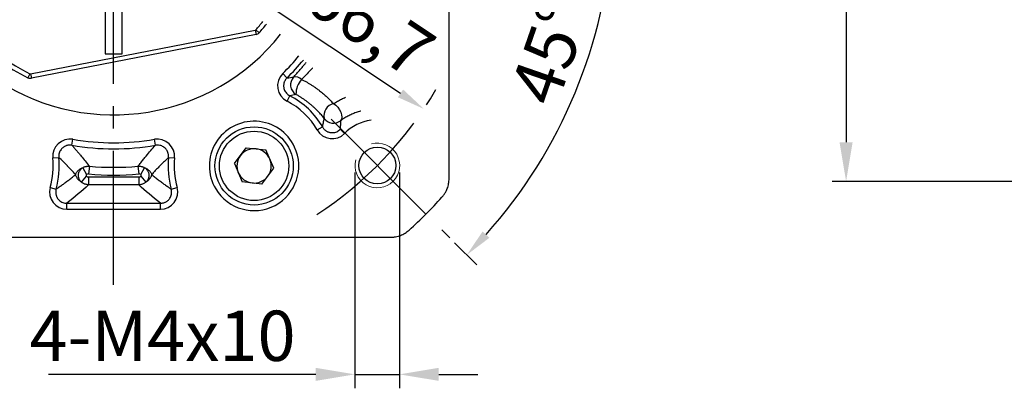
# Model space of a CAD drawing. Units: millimetres. Extents: x 1327 to 1773, y 1024 to 1314.
# Drawn here: x 1398 to 1486, y 1166 to 1199 of the extents above; entities that cross this region are included whole.
import ezdxf

# ---------------------------------------------------------------- set-up
doc = ezdxf.new("R2010")
doc.units = ezdxf.units.MM
doc.linetypes.add('点画线', pattern=[18, 12, -2, 2, -2])
doc.layers.add('7中心线层', color=7, linetype='点画线')
doc.layers.add('尺寸线', color=7, linetype='Continuous')
doc.layers.add('粗实线', color=7, linetype='Continuous', lineweight=50)
doc.styles.add('工程字', font='gbenor.shx', dxfattribs={"height": 4.5, "bigfont": 'gbcbig.shx'})
doc.dimstyles.new('ISO-25', dxfattribs={"dimtxt": 2.5, "dimasz": 1, "dimexe": 1.25, "dimexo": 0.625, "dimtad": 1, "dimtxsty": '工程字', "dimcen": 2.5, "dimadec": 0, "dimazin": 0, "dimtfac": 1, "dimtmove": 0, "dimatfit": 3, "dimfxl": 1, "dimarcsym": 0})
doc.dimstyles.new('副本 ISO-25', dxfattribs={"dimtxt": 2.5, "dimasz": 2.5, "dimexe": 1.25, "dimexo": 0.625, "dimtad": 1, "dimtxsty": '工程字', "dimcen": 2.5, "dimadec": 0, "dimazin": 0, "dimtfac": 1, "dimtmove": 0, "dimatfit": 3, "dimfxl": 1, "dimarcsym": 0})

# ---------------------------------------------------------------- blocks, each defined once
blk = doc.blocks.new('*D12')
at = {"layer": 'Defpoints', "color": 0}
for p in [(1519.237, 1234.543), (1471.702, 1184.543), (1519.237, 1184.543)]:
    blk.add_point(p, dxfattribs=at)
at = {"layer": '尺寸线', "color": 0, "linetype": 'ByBlock', "lineweight": -2}
for p, q in [((1518.612, 1234.543), (1470.452, 1234.543)), ((1471.702, 1231.043), (1471.702, 1188.043)), ((1518.612, 1184.543), (1470.452, 1184.543))]:
    blk.add_line(p, q, dxfattribs=at)
at = {"layer": '尺寸线', "color": 0}
for points in [[(1472.285, 1231.043), (1471.118, 1231.043), (1471.702, 1234.543)], [(1471.118, 1188.043), (1472.285, 1188.043), (1471.702, 1184.543)]]:
    blk.add_solid(points, dxfattribs=at)
at = {"layer": '尺寸线', "color": 0, "insert": (1468.252, 1209.543), "char_height": 4.5, "attachment_point": 5, "rotation": 90, "style": '工程字'}
blk.add_mtext('%%c50h7{}{{\\H0.7x;}{}}', dxfattribs=at)
blk = doc.blocks.new('*D30')
at = {"layer": 'Defpoints', "color": 0}
for p in [(1427.769, 1185.972), (1431.769, 1185.972), (1431.769, 1167.271)]:
    blk.add_point(p, dxfattribs=at)
at = {"layer": '尺寸线', "color": 0, "linetype": 'ByBlock', "lineweight": -2}
for p, q in [((1427.769, 1185.347), (1427.769, 1166.021)), ((1431.769, 1185.347), (1431.769, 1166.021)), ((1424.269, 1167.271), (1400.366, 1167.271)), ((1427.769, 1167.271), (1431.769, 1167.271)), ((1435.269, 1167.271), (1438.769, 1167.271))]:
    blk.add_line(p, q, dxfattribs=at)
at = {"layer": '尺寸线', "color": 0}
for points in [[(1424.269, 1166.688), (1424.269, 1167.854), (1427.769, 1167.271)], [(1435.269, 1167.854), (1435.269, 1166.688), (1431.769, 1167.271)]]:
    blk.add_solid(points, dxfattribs=at)
at = {"layer": '尺寸线', "color": 0, "insert": (1410.567, 1170.721), "char_height": 4.5, "attachment_point": 5, "style": '工程字'}
blk.add_mtext('4-M4x10{}{{\\H0.7x;}{}}', dxfattribs=at)
blk = doc.blocks.new('*D31')
at = {"layer": 'Defpoints', "color": 0}
for p in [(1378.46, 1228.061), (1433.934, 1191.027)]:
    blk.add_point(p, dxfattribs=at)
at = {"layer": '尺寸线', "color": 0, "lineweight": -2}
blk.add_line((1431.854, 1192.415), (1419.223, 1200.848), dxfattribs=at)
at = {"layer": '尺寸线', "color": 0}
blk.add_solid([(1431.623, 1192.069), (1432.086, 1192.762), (1433.934, 1191.027)], dxfattribs=at)
at = {"layer": '尺寸线', "color": 0, "insert": (1426.252, 1199.951), "char_height": 4.5, "attachment_point": 5, "rotation": 326.27335, "style": '工程字'}
blk.add_mtext('∅66,7', dxfattribs=at)
blk = doc.blocks.new('*D33')
at = {"layer": 'Defpoints', "color": 0}
for p in [(1372.938, 1209.544), (1439.455, 1209.544), (1425.642, 1190.099), (1444.878, 1187.212), (1436.249, 1179.492)]:
    blk.add_point(p, dxfattribs=at)
at = {"layer": '尺寸线', "color": 0, "lineweight": -2}
for p, q in [((1440.08, 1209.544), (1452.112, 1209.544)), ((1436.691, 1179.05), (1438.664, 1177.077))]:
    blk.add_line(p, q, dxfattribs=at)
blk.add_arc((1406.197, 1209.544), 44.665, 318.20737, 356.79263, dxfattribs=at)
at = {"layer": '尺寸线', "color": 0}
for points in [[(1451.209, 1207.034), (1450.375, 1207.057), (1450.862, 1209.544)], [(1439.195, 1180.064), (1439.8, 1179.491), (1437.78, 1177.961)]]:
    blk.add_solid(points, dxfattribs=at)
at = {"layer": '尺寸线', "color": 0, "insert": (1445.69, 1195.88), "char_height": 4.5, "attachment_point": 5, "rotation": 70.91521, "style": '工程字'}
blk.add_mtext('45%%d', dxfattribs=at)

msp = doc.modelspace()

# ---------------------------------------------------------------- linework, layer by layer
at = {"color": 7, "linetype": 'Continuous', "lineweight": 18}
msp.add_arc((1429.7786, 1185.9622), 2, 165, 105, dxfattribs=at)
at = {"layer": '7中心线层'}
msp.add_line((1406.1966, 1175.2718), (1406.1966, 1243.8166), dxfattribs=at)
at = {"layer": '7中心线层', "color": 0}
msp.add_line((1425.6421, 1190.0988), (1436.2487, 1179.4922), dxfattribs=at)
at = {"layer": '7中心线层'}
msp.add_arc((1406.1966, 1209.5442), 33.35, 302.987127, 329.815672, dxfattribs=at)
at = {"layer": '粗实线', "color": 0, "lineweight": 30}
for p, q in [((1436.1967, 1184.7966), (1436.1967, 1234.2917)), ((1405.4466, 1201.3284), (1405.4466, 1195.9442)), ((1406.9466, 1195.9442), (1406.9466, 1201.3284)), ((1398.7595, 1194.1684), (1418.8521, 1198.0741)), ((1418.9284, 1197.6814), (1398.8358, 1193.7758)), ((1418.8521, 1198.0741), (1418.9284, 1197.6814)), ((1418.9073, 1198.1053), (1419.2047, 1197.8377)), ((1405.4466, 1195.9442), (1406.9466, 1195.9442)), ((1398.6965, 1194.1767), (1398.5211, 1193.8173)), ((1398.7595, 1194.1684), (1398.8358, 1193.7758)), ((1421.3174, 1194.1896), (1421.6988, 1193.8023)), ((1421.7001, 1191.7198), (1421.9464, 1192.2044)), ((1424.4044, 1189.14), (1424.8769, 1189.4088)), ((1426.8446, 1188.826), (1426.4556, 1189.2057)), ((1402.4563, 1187.7695), (1402.5483, 1188.3053)), ((1409.937, 1187.7695), (1409.8449, 1188.3053)), ((1416.9935, 1186.1275), (1418.0494, 1187.5519)), ((1418.0494, 1187.5519), (1419.8108, 1187.3497)), ((1420.5165, 1185.7231), (1419.8108, 1187.3497)), ((1400.7554, 1186.635), (1401.2963, 1186.6889)), ((1411.0969, 1186.6889), (1411.6378, 1186.635)), ((1403.4301, 1185.7668), (1403.7799, 1185.1664)), ((1404.0219, 1185.9001), (1403.958, 1185.2057)), ((1408.3713, 1185.9001), (1408.4352, 1185.2057)), ((1408.6133, 1185.1664), (1408.9631, 1185.7668)), ((1416.9935, 1186.1275), (1417.6991, 1184.501)), ((1419.4606, 1184.2988), (1420.5165, 1185.7231)), ((1403.3226, 1184.4702), (1403.7664, 1185.0043)), ((1403.9577, 1184.9354), (1403.9577, 1184.2381)), ((1403.9577, 1184.9354), (1408.4355, 1184.9354)), ((1408.4355, 1184.9354), (1408.4355, 1184.2381)), ((1408.6268, 1185.0043), (1409.0706, 1184.4702)), ((1419.4606, 1184.2988), (1417.6991, 1184.501)), ((1400.5264, 1183.9987), (1401.0499, 1183.8523)), ((1408.4355, 1184.2381), (1403.9577, 1184.2381)), ((1411.3434, 1183.8523), (1411.8669, 1183.9987)), ((1402.0092, 1182.0442), (1402.0092, 1182.5878)), ((1402.0092, 1182.5878), (1410.384, 1182.5878)), ((1402.0092, 1182.0442), (1410.384, 1182.0442)), ((1410.384, 1182.0442), (1410.384, 1182.5878)), ((1381.4491, 1179.5441), (1430.9442, 1179.5441))]:
    msp.add_line(p, q, dxfattribs=at)
at = {"layer": '粗实线', "color": 0, "lineweight": 30, "flags": 128}
msp.add_lwpolyline([(1425.8579, 1191.4975), (1426.0527, 1191.3559), (1426.2338, 1191.1714), (1426.3886, 1190.9567), (1426.5062, 1190.7269), (1426.5784, 1190.4982), (1426.6001, 1190.2865), (1426.5699, 1190.1068), (1426.4897, 1189.9715)], dxfattribs=at)
at = {"layer": '粗实线', "color": 0, "lineweight": 30}
for centre, radius in [((1418.755, 1185.9253), 3.5), ((1418.755, 1185.9253), 3.1), ((1429.7786, 1185.9622), 1.65)]:
    msp.add_circle(centre, radius, dxfattribs=at)
for centre, radius, start, end in [((1406.1966, 1209.5442), 19.05, 343.363691, 321.586761), ((1406.1966, 1209.5442), 17.5, 92.456286, 243.985304), ((1406.1966, 1209.5442), 17.1, 92.513779, 243.985304), ((1406.1966, 1209.5442), 17.1, 318.014696, 321.314505), ((1406.1966, 1209.5442), 17.5, 318.014696, 321.375305), ((1418.833, 1198.1722), 0.1, 281, 318.014696), ((1418.833, 1198.1722), 0.5, 281, 318.014696), ((1406.1966, 1209.5442), 21.55, 314.560411, 320.251092), ((1406.1966, 1209.5442), 22.0936, 314.560411, 320.204104), ((1398.7404, 1194.2666), 0.1, 243.985304, 281), ((1398.7404, 1194.2666), 0.5, 243.985304, 281), ((1423.0211, 1193.1827), 1.0058, 136.46397, 238.939998), ((1422.4533, 1193.1061), 0.7861, 45.357624, 101.848028), ((1424.4101, 1192.3729), 1.9087, 137.373651, 181.55555), ((1418.755, 1185.9253), 6.5, 29.640813, 63.057205), ((1418.755, 1185.9253), 7.0436, 29.640813, 63.057273), ((1426.1035, 1190.4275), 1.0978, 102.927914, 192.892828), ((1418.755, 1185.9253), 4, 25.024867, 210.975133), ((1425.8598, 1190.7551), 1.0054, 214.710054, 308.793005), ((1429.7786, 1185.9622), 4.1, 97.854266, 135.69406), ((1406.1966, 1209.5442), 21.55, 260.253144, 279.746856), ((1406.1966, 1209.5442), 22.0936, 260.253144, 279.746839), ((1418.755, 1185.9253), 4, 210.975133, 25.024867), ((1418.755, 1185.9253), 1.5355, 83.451547, 143.451547), ((1418.755, 1185.9253), 1.5355, 23.451547, 83.451547), ((1393.6383, 1185.9253), 7.1525, 344.373585, 5.693745), ((1393.6383, 1185.9253), 7.6961, 344.373585, 5.693789), ((1418.755, 1185.9253), 7.6961, 174.306255, 195.626487), ((1418.755, 1185.9253), 7.1525, 174.306255, 195.626415), ((1418.755, 1185.9253), 1.5355, 143.451547, 203.451547), ((1418.755, 1185.9253), 1.5355, 323.451547, 23.451547), ((1406.1966, 1209.5442), 23.7439, 264.744866, 275.255134), ((1418.755, 1185.9253), 1.5355, 203.451547, 263.451547), ((1406.1966, 1209.5442), 24.4412, 264.744866, 275.255134), ((1418.755, 1185.9253), 1.5355, 263.451547, 323.451547), ((1406.1966, 1209.5442), 39.4974, 311.990369, 318.009631)]:
    msp.add_arc(centre, radius, start, end, dxfattribs=at)
for points, knots in [([(1422.2919, 1193.8755), (1422.3706, 1193.9633), (1422.5272, 1194.1381), (1422.7594, 1194.4061), (1422.988, 1194.6767), (1423.2037, 1194.9391), (1423.3427, 1195.1125), (1423.407, 1195.1938)], [0, 0, 0, 0, 0.02015665, 0.04010208, 0.059849527, 0.079412629, 0.096416842, 0.096416842, 0.096416842, 0.096416842]), ([(1423.9811, 1194.6831), (1423.9703, 1194.6711), (1423.8083, 1194.4925), (1423.4856, 1194.1455), (1423.1681, 1193.8283), (1423.0057, 1193.666)], [0.916395625, 0.916395625, 0.916395625, 0.916395625, 0.919215475, 0.958690951, 1, 1, 1, 1]), ([(1421.6988, 1193.8023), (1421.6764, 1193.7793), (1421.6314, 1193.733), (1421.5724, 1193.6555), (1421.5204, 1193.5725), (1421.4769, 1193.4847), (1421.4424, 1193.3937), (1421.4173, 1193.3008), (1421.4014, 1193.2075), (1421.3947, 1193.1154), (1421.3964, 1193.0256), (1421.4093, 1192.9086), (1421.4459, 1192.7623), (1421.5235, 1192.5926), (1421.6362, 1192.4363), (1421.7777, 1192.3009), (1421.8904, 1192.2364), (1421.9464, 1192.2044)], [0, 0, 0, 0, 0.0509564, 0.1024676, 0.1542659, 0.2060623, 0.2575565, 0.3084481, 0.3584474, 0.4072854, 0.4547219, 0.5005521, 0.5936897, 0.6923448, 0.7945015, 0.8978289, 1, 1, 1, 1]), ([(1423.0057, 1193.666), (1423.0874, 1193.6248), (1423.251, 1193.5423), (1423.4902, 1193.4099), (1423.7251, 1193.271), (1423.9555, 1193.1252), (1424.1813, 1192.973), (1424.4025, 1192.8145), (1424.6671, 1192.6137), (1424.9668, 1192.369), (1425.2894, 1192.0804), (1425.5903, 1191.7876), (1425.7683, 1191.5947), (1425.8579, 1191.4975)], [0, 0, 0, 0, 0.0699072, 0.1401099, 0.210739, 0.281931, 0.3538286, 0.4265804, 0.5003418, 0.6241992, 0.7482326, 0.8732146, 1, 1, 1, 1]), ([(1425.0334, 1190.1826), (1424.9922, 1190.2325), (1424.9098, 1190.3322), (1424.7769, 1190.4852), (1424.6368, 1190.6401), (1424.4886, 1190.7965), (1424.3322, 1190.954), (1424.1671, 1191.112), (1423.9931, 1191.27), (1423.8098, 1191.4274), (1423.617, 1191.5836), (1423.4144, 1191.738), (1423.2019, 1191.8899), (1422.979, 1192.0384), (1422.7462, 1192.1834), (1422.5838, 1192.275), (1422.5021, 1192.3211)], [0, 0, 0, 0, 0.0699816, 0.1398057, 0.209568, 0.2793646, 0.3492918, 0.4194456, 0.4899213, 0.5608132, 0.6322146, 0.7042169, 0.7769099, 0.8503815, 0.9247171, 1, 1, 1, 1]), ([(1425.8579, 1191.4975), (1425.9149, 1191.5337), (1426.028, 1191.6054), (1426.2045, 1191.7092), (1426.3842, 1191.8087), (1426.5677, 1191.9034), (1426.7469, 1191.9894), (1426.8661, 1192.0426), (1426.9221, 1192.0666)], [0, 0, 0, 0, 0.03765542, 0.07469529, 0.1112093, 0.14728377, 0.18300184, 0.21391892, 0.21391892, 0.21391892, 0.21391892]), ([(1428.3019, 1190.8391), (1428.2969, 1190.8377), (1428.1509, 1190.797), (1427.8717, 1190.7065), (1427.4839, 1190.5479), (1427.1238, 1190.3695), (1426.7885, 1190.1759), (1426.5898, 1190.0399), (1426.4897, 1189.9715)], [0.58114786, 0.58114786, 0.58114786, 0.58114786, 0.58409141, 0.66749745, 0.75018092, 0.83275609, 0.91583197, 1, 1, 1, 1]), ([(1424.8769, 1189.4088), (1424.8893, 1189.472), (1424.9146, 1189.6012), (1424.9531, 1189.7924), (1424.9929, 1189.9877), (1425.0197, 1190.1168), (1425.0334, 1190.1826)], [0, 0, 0, 0, 0.234395, 0.4791903, 0.7343907, 1, 1, 1, 1]), ([(1426.4897, 1189.9715), (1426.4828, 1189.8426), (1426.4695, 1189.5955), (1426.4601, 1189.3318), (1426.4556, 1189.2057)], [0, 0, 0, 0, 0.5215898, 1, 1, 1, 1]), ([(1424.8769, 1189.4088), (1424.8948, 1189.379), (1424.9308, 1189.319), (1424.9967, 1189.2365), (1425.0706, 1189.1604), (1425.1522, 1189.0929), (1425.2398, 1189.0349), (1425.3315, 1188.9871), (1425.4256, 1188.9499), (1425.5202, 1188.9232), (1425.6406, 1188.9018), (1425.7916, 1188.8959), (1425.9724, 1188.9217), (1426.1503, 1188.9832), (1426.3169, 1189.0766), (1426.4095, 1189.1628), (1426.4556, 1189.2057)], [0, 0, 0, 0, 0.0564948, 0.1136296, 0.1710504, 0.2283766, 0.2852167, 0.341185, 0.3959178, 0.4490874, 0.5004123, 0.5940256, 0.6928381, 0.794914, 0.898037, 1, 1, 1, 1]), ([(1402.4563, 1187.7695), (1402.422, 1187.7746), (1402.3531, 1187.7847), (1402.2481, 1187.7863), (1402.143, 1187.7776), (1402.0396, 1187.7577), (1401.9398, 1187.7273), (1401.8451, 1187.6872), (1401.757, 1187.6387), (1401.6766, 1187.5832), (1401.5837, 1187.5047), (1401.4834, 1187.393), (1401.3881, 1187.2385), (1401.3217, 1187.0637), (1401.2866, 1186.8771), (1401.2931, 1186.7514), (1401.2963, 1186.6889)], [0, 0, 0, 0, 0.0565601, 0.1137288, 0.1711572, 0.2284713, 0.285288, 0.3412304, 0.3959439, 0.4491091, 0.5004517, 0.5940777, 0.6928443, 0.7948641, 0.8979717, 1, 1, 1, 1]), ([(1402.4563, 1187.7695), (1402.526, 1187.691), (1402.6675, 1187.5317), (1402.8739, 1187.2942), (1403.0801, 1187.0532), (1403.3419, 1186.7418), (1403.6599, 1186.3546), (1403.8986, 1186.055), (1404.0219, 1185.9001)], [0, 0, 0, 0, 0.1198696, 0.2431782, 0.3699276, 0.5001194, 0.7416346, 1, 1, 1, 1]), ([(1408.3713, 1185.9001), (1408.4542, 1186.0043), (1408.6163, 1186.2083), (1408.8627, 1186.5122), (1409.1591, 1186.8714), (1409.5089, 1187.285), (1409.7969, 1187.611), (1409.9369, 1187.7695)], [0, 0, 0, 0, 0.1741117, 0.3407379, 0.499881, 0.7568179, 1, 1, 1, 1]), ([(1411.0969, 1186.6889), (1411.0995, 1186.7234), (1411.1047, 1186.7927), (1411.0989, 1186.8975), (1411.0829, 1187.0016), (1411.0557, 1187.1032), (1411.0184, 1187.2006), (1410.9719, 1187.2922), (1410.9174, 1187.3766), (1410.8564, 1187.453), (1410.7715, 1187.5401), (1410.6531, 1187.6324), (1410.4922, 1187.7167), (1410.313, 1187.7707), (1410.1242, 1187.7925), (1409.9992, 1187.7772), (1409.937, 1187.7695)], [0, 0, 0, 0, 0.0564827, 0.1135831, 0.1709523, 0.2282164, 0.2849921, 0.3409027, 0.3955935, 0.4487449, 0.500083, 0.5937238, 0.6925346, 0.7946282, 0.897839, 1, 1, 1, 1]), ([(1402.7968, 1185.1611), (1402.7169, 1185.247), (1402.5601, 1185.4158), (1402.3213, 1185.6668), (1402.1573, 1185.8361), (1401.9471, 1186.0508), (1401.6934, 1186.3064), (1401.4258, 1186.5642), (1401.2963, 1186.6889)], [0, 0, 0, 0, 0.17276, 0.3394269, 0.5000018, 0.5075015, 0.7617155, 1, 1, 1, 1]), ([(1411.0969, 1186.6889), (1411.015, 1186.6104), (1410.8476, 1186.4498), (1410.6019, 1186.2073), (1410.353, 1185.9567), (1410.102, 1185.6983), (1409.848, 1185.4317), (1409.6813, 1185.2524), (1409.5965, 1185.1611)], [0, 0, 0, 0, 0.1497321, 0.3062357, 0.4695128, 0.6395651, 0.8163938, 1, 1, 1, 1]), ([(1402.7969, 1185.1611), (1402.8057, 1185.1849), (1402.8261, 1185.24), (1402.8736, 1185.3272), (1402.9333, 1185.4111), (1403.0079, 1185.4946), (1403.0933, 1185.5734), (1403.2027, 1185.6521), (1403.3118, 1185.7156), (1403.3931, 1185.7508), (1403.4301, 1185.7668)], [0, 0, 0, 0, 0.1082913, 0.2506038, 0.4022503, 0.5007659, 0.6540278, 0.7883505, 0.903641, 1, 1, 1, 1]), ([(1403.3226, 1184.4702), (1403.3009, 1184.4902), (1403.2564, 1184.5312), (1403.1976, 1184.6037), (1403.1452, 1184.6855), (1403.1018, 1184.7768), (1403.0693, 1184.8758), (1403.0495, 1184.9805), (1403.0436, 1185.0886), (1403.0522, 1185.197), (1403.075, 1185.303), (1403.1113, 1185.4038), (1403.1594, 1185.4971), (1403.2173, 1185.581), (1403.2831, 1185.6541), (1403.3537, 1185.7168), (1403.405, 1185.7504), (1403.4301, 1185.7668)], [0, 0, 0, 0, 0.058931, 0.1207011, 0.1851134, 0.2518806, 0.3206236, 0.3908781, 0.4621091, 0.5337338, 0.605149, 0.6757622, 0.7450205, 0.8124352, 0.8775991, 0.9401956, 1, 1, 1, 1]), ([(1403.4301, 1185.7668), (1403.4574, 1185.7818), (1403.5133, 1185.8125), (1403.6043, 1185.849), (1403.7021, 1185.8781), (1403.8058, 1185.8971), (1403.9132, 1185.9061), (1403.9855, 1185.9021), (1404.0219, 1185.9001)], [0, 0, 0, 0, 0.1511798, 0.3102781, 0.47614484, 0.64742309, 0.82258738, 1, 1, 1, 1]), ([(1408.3713, 1185.9001), (1408.4025, 1185.902), (1408.4646, 1185.9057), (1408.5572, 1185.9002), (1408.6474, 1185.8871), (1408.734, 1185.8662), (1408.8159, 1185.8387), (1408.8924, 1185.806), (1408.9399, 1185.7797), (1408.9631, 1185.7668)], [0, 0, 0, 0, 0.1521688, 0.3028605, 0.4510324, 0.5956925, 0.7359284, 0.8709291, 1, 1, 1, 1]), ([(1408.9631, 1185.7668), (1408.9874, 1185.7566), (1409.0393, 1185.7347), (1409.112, 1185.6975), (1409.1861, 1185.6537), (1409.2594, 1185.6031), (1409.3304, 1185.5455), (1409.3944, 1185.4845), (1409.4599, 1185.4111), (1409.5196, 1185.3272), (1409.5671, 1185.24), (1409.5875, 1185.1849), (1409.5964, 1185.1611)], [0, 0, 0, 0, 0.0621531, 0.1326859, 0.211665, 0.2991081, 0.3949947, 0.4992748, 0.5977614, 0.7494166, 0.8917109, 1, 1, 1, 1]), ([(1408.9631, 1185.7668), (1408.9882, 1185.7504), (1409.0395, 1185.7168), (1409.1102, 1185.6541), (1409.1759, 1185.581), (1409.2338, 1185.4971), (1409.282, 1185.4038), (1409.3182, 1185.303), (1409.3411, 1185.197), (1409.3496, 1185.0886), (1409.3437, 1184.9805), (1409.3239, 1184.8758), (1409.2915, 1184.7768), (1409.2481, 1184.6855), (1409.1956, 1184.6037), (1409.1368, 1184.5312), (1409.0923, 1184.4902), (1409.0706, 1184.4702)], [0, 0, 0, 0, 0.05980439, 0.12240094, 0.18756485, 0.25497953, 0.32423781, 0.39485101, 0.46626622, 0.53789087, 0.60912192, 0.67937637, 0.74811938, 0.81488659, 0.87929892, 0.94106896, 1, 1, 1, 1]), ([(1401.0499, 1183.8523), (1401.1457, 1183.9172), (1401.3411, 1184.0494), (1401.6286, 1184.2536), (1401.919, 1184.467), (1402.2111, 1184.6898), (1402.5056, 1184.9219), (1402.6987, 1185.0805), (1402.7968, 1185.1611)], [0, 0, 0, 0, 0.1521303, 0.3100739, 0.4738321, 0.6434054, 0.8187946, 1, 1, 1, 1]), ([(1403.3226, 1184.4702), (1403.3004, 1184.4841), (1403.2528, 1184.5137), (1403.1871, 1184.5617), (1403.121, 1184.6163), (1403.0569, 1184.6774), (1402.9962, 1184.7449), (1402.9448, 1184.8123), (1402.8917, 1184.8939), (1402.8463, 1184.9847), (1402.8129, 1185.0793), (1402.8017, 1185.1361), (1402.7968, 1185.1611)], [0, 0, 0, 0, 0.0621205, 0.1326632, 0.2116841, 0.2991911, 0.3951554, 0.4995201, 0.5880896, 0.7494366, 0.8898982, 1, 1, 1, 1]), ([(1403.9577, 1184.2381), (1403.9269, 1184.2391), (1403.8657, 1184.241), (1403.775, 1184.2547), (1403.6871, 1184.2756), (1403.6032, 1184.3039), (1403.5241, 1184.3384), (1403.4508, 1184.3782), (1403.3835, 1184.4218), (1403.3426, 1184.4543), (1403.3226, 1184.4702)], [0, 0, 0, 0, 0.1338914, 0.2669043, 0.3981472, 0.5267584, 0.6519321, 0.772939, 0.889141, 1, 1, 1, 1]), ([(1403.7799, 1185.1664), (1403.7523, 1185.1503), (1403.7333, 1185.1207), (1403.7279, 1185.0572), (1403.7419, 1185.0247), (1403.7664, 1185.0043)], [0, 0, 0, 0, 0.5, 0.5, 1, 1, 1, 1]), ([(1409.0706, 1184.4702), (1409.0436, 1184.449), (1408.9879, 1184.4054), (1408.8939, 1184.3501), (1408.7899, 1184.3027), (1408.677, 1184.2668), (1408.5579, 1184.2431), (1408.4765, 1184.2398), (1408.4355, 1184.2381)], [0, 0, 0, 0, 0.1490314, 0.3072476, 0.4732542, 0.64536, 0.8216348, 1, 1, 1, 1]), ([(1408.6268, 1185.0043), (1408.6515, 1185.0248), (1408.6653, 1185.0571), (1408.66, 1185.1208), (1408.6407, 1185.1504), (1408.6133, 1185.1664)], [0, 0, 0, 0, 0.5, 0.5, 1, 1, 1, 1]), ([(1409.5964, 1185.1611), (1409.5915, 1185.1361), (1409.5803, 1185.0793), (1409.5469, 1184.9847), (1409.5015, 1184.8939), (1409.4411, 1184.801), (1409.3715, 1184.7129), (1409.2764, 1184.6186), (1409.179, 1184.5391), (1409.1045, 1184.4917), (1409.0706, 1184.4702)], [0, 0, 0, 0, 0.1101017, 0.2505838, 0.4119418, 0.5005206, 0.6539071, 0.7883311, 0.903673, 1, 1, 1, 1]), ([(1409.5965, 1185.1611), (1409.6946, 1185.0805), (1409.8876, 1184.9219), (1410.1821, 1184.6898), (1410.4743, 1184.467), (1410.7647, 1184.2536), (1411.0522, 1184.0494), (1411.2475, 1183.9172), (1411.3434, 1183.8523)], [0, 0, 0, 0, 0.1812055, 0.3565947, 0.5261681, 0.6899262, 0.8478698, 1, 1, 1, 1]), ([(1435.5534, 1183.1202), (1435.587, 1183.1589), (1435.6541, 1183.2362), (1435.7457, 1183.3599), (1435.8497, 1183.5184), (1435.9467, 1183.6977), (1436.0369, 1183.9077), (1436.1059, 1184.1151), (1436.1579, 1184.3389), (1436.1906, 1184.5669), (1436.1947, 1184.72), (1436.1967, 1184.7966)], [0, 0, 0, 0, 0.08373032, 0.16734942, 0.2511729, 0.39337757, 0.49974182, 0.62444648, 0.7498674, 0.87485723, 1, 1, 1, 1]), ([(1401.0499, 1183.8523), (1401.0413, 1183.8187), (1401.0242, 1183.7512), (1401.0118, 1183.6468), (1401.0097, 1183.5413), (1401.019, 1183.4364), (1401.039, 1183.3338), (1401.0693, 1183.2355), (1401.1085, 1183.1428), (1401.1556, 1183.0571), (1401.2244, 1182.9566), (1401.3255, 1182.8452), (1401.4698, 1182.7345), (1401.6376, 1182.6506), (1401.8203, 1182.5969), (1401.9465, 1182.5908), (1402.0092, 1182.5878)], [0, 0, 0, 0, 0.0564842, 0.1135849, 0.1709519, 0.2282104, 0.2849759, 0.3408711, 0.3955408, 0.4486656, 0.4999716, 0.5935674, 0.6923689, 0.7944886, 0.8977567, 1, 1, 1, 1]), ([(1410.384, 1182.5878), (1410.4187, 1182.5886), (1410.4885, 1182.5903), (1410.5926, 1182.6066), (1410.6949, 1182.6331), (1410.7936, 1182.6704), (1410.887, 1182.7175), (1410.9736, 1182.7732), (1411.0522, 1182.8361), (1411.1221, 1182.9046), (1411.2002, 1182.998), (1411.2801, 1183.1254), (1411.3476, 1183.2941), (1411.383, 1183.4781), (1411.3855, 1183.6682), (1411.3574, 1183.7912), (1411.3434, 1183.8523)], [0, 0, 0, 0, 0.0566092, 0.1138201, 0.1712827, 0.228622, 0.2854536, 0.3414001, 0.3961064, 0.4492532, 0.5005665, 0.5941387, 0.6928689, 0.7948695, 0.897971, 1, 1, 1, 1]), ([(1430.9442, 1179.5441), (1430.9954, 1179.545), (1431.0978, 1179.5468), (1431.251, 1179.5615), (1431.4384, 1179.5903), (1431.6366, 1179.638), (1431.853, 1179.7115), (1432.0533, 1179.7989), (1432.2544, 1179.9101), (1432.4458, 1180.0383), (1432.5623, 1180.1377), (1432.6206, 1180.1875)], [0, 0, 0, 0, 0.0837313, 0.1673504, 0.2511728, 0.3933775, 0.4997418, 0.6244466, 0.7498675, 0.8748584, 1, 1, 1, 1])]:
    msp.add_open_spline(points, degree=3, knots=knots, dxfattribs=at)
for points in [[(1421.3174, 1194.1896), (1420.5638, 1193.5044), (1420.7788, 1192.1424), (1421.7001, 1191.7198)], [(1421.6988, 1193.8023), (1421.9015, 1193.8293), (1422.0988, 1193.8535), (1422.2919, 1193.8755)], [(1422.5021, 1192.3211), (1422.3204, 1192.2849), (1422.1355, 1192.2462), (1421.9464, 1192.2044)], [(1424.4044, 1189.14), (1424.862, 1188.2597), (1426.1824, 1188.0936), (1426.8446, 1188.826)], [(1402.5483, 1188.3053), (1401.5839, 1188.5084), (1400.6214, 1187.6066), (1400.7554, 1186.635)], [(1411.6378, 1186.635), (1411.7723, 1187.6113), (1410.8047, 1188.5076), (1409.8449, 1188.3053)], [(1403.7664, 1185.0043), (1403.8201, 1184.9598), (1403.8888, 1184.9354), (1403.9577, 1184.9354)], [(1403.958, 1185.2057), (1403.8965, 1185.2114), (1403.8337, 1185.1977), (1403.7799, 1185.1664)], [(1408.6133, 1185.1664), (1408.5595, 1185.1977), (1408.4966, 1185.2114), (1408.4352, 1185.2057)], [(1408.4355, 1184.9354), (1408.5047, 1184.9354), (1408.5734, 1184.9599), (1408.6268, 1185.0043)], [(1400.5264, 1183.9987), (1400.2248, 1183.0584), (1401.0271, 1182.007), (1402.0092, 1182.0442)], [(1403.9577, 1184.2381), (1403.3695, 1183.6879), (1402.7343, 1183.1378), (1402.0093, 1182.5878)], [(1410.384, 1182.5878), (1409.659, 1183.1378), (1409.0237, 1183.6879), (1408.4355, 1184.2381)], [(1410.384, 1182.0442), (1411.3708, 1182.007), (1412.1672, 1183.0629), (1411.8669, 1183.9987)]]:
    msp.add_open_spline(points, degree=3, dxfattribs=at)

# ---------------------------------------------------------------- dimensions: what is measured, and where the dimension line sits
at = {"layer": '尺寸线', "color": 0, "linetype": 'ByBlock'}
dim = msp.add_linear_dim(base=(1471.7017, 1184.5434), p1=(1519.2373, 1234.5434), p2=(1519.2373, 1184.5434), angle=90, text='%%c<>h7{}{{\\H0.7x;}{}}', dimstyle='ISO-25', override={"dimtxt": 4, "dimasz": 3.5, "dimgap": 1.2, "dimtxsty": '工程字'}, dxfattribs=at)
dim.commit()
dim.dimension.update_dxf_attribs({"geometry": '*D12', "text_midpoint": (1468.2517, 1209.5434)})
at = {"layer": '尺寸线', "color": 7}
dim = msp.add_diameter_dim_2p(p1=(1378.4596, 1228.0612), p2=(1433.9337, 1191.0272), dimstyle='副本 ISO-25', dxfattribs=at)
dim.commit()
dim.dimension.update_dxf_attribs({"geometry": '*D31', "text_midpoint": (1424.4991, 1197.3256), "dimtype": 163})
dim = msp.add_angular_dim_2l(base=(1444.8779, 1187.2115), line1=((1425.6421, 1190.0988), (1436.2487, 1179.4922)), line2=((1372.9383, 1209.5442), (1439.4549, 1209.5442)), dimstyle='副本 ISO-25', dxfattribs=at)
dim.commit()
dim.dimension.update_dxf_attribs({"geometry": '*D33', "text_midpoint": (1448.407, 1194.9401), "dimtype": 162})
at = {"layer": '尺寸线', "color": 0, "linetype": 'ByBlock'}
dim = msp.add_linear_dim(base=(1431.7686, 1167.2711), p1=(1427.7686, 1185.9722), p2=(1431.7686, 1185.9722), text='4-M<>x10{}{{\\H0.7x;}{}}', dimstyle='ISO-25', override={"dimtxt": 4, "dimasz": 3.5, "dimgap": 1.2, "dimtxsty": '工程字'}, dxfattribs=at)
dim.commit()
dim.dimension.update_dxf_attribs({"geometry": '*D30', "text_midpoint": (1410.5671, 1167.2711), "dimtype": 160})

doc.saveas('drawing.dxf')
